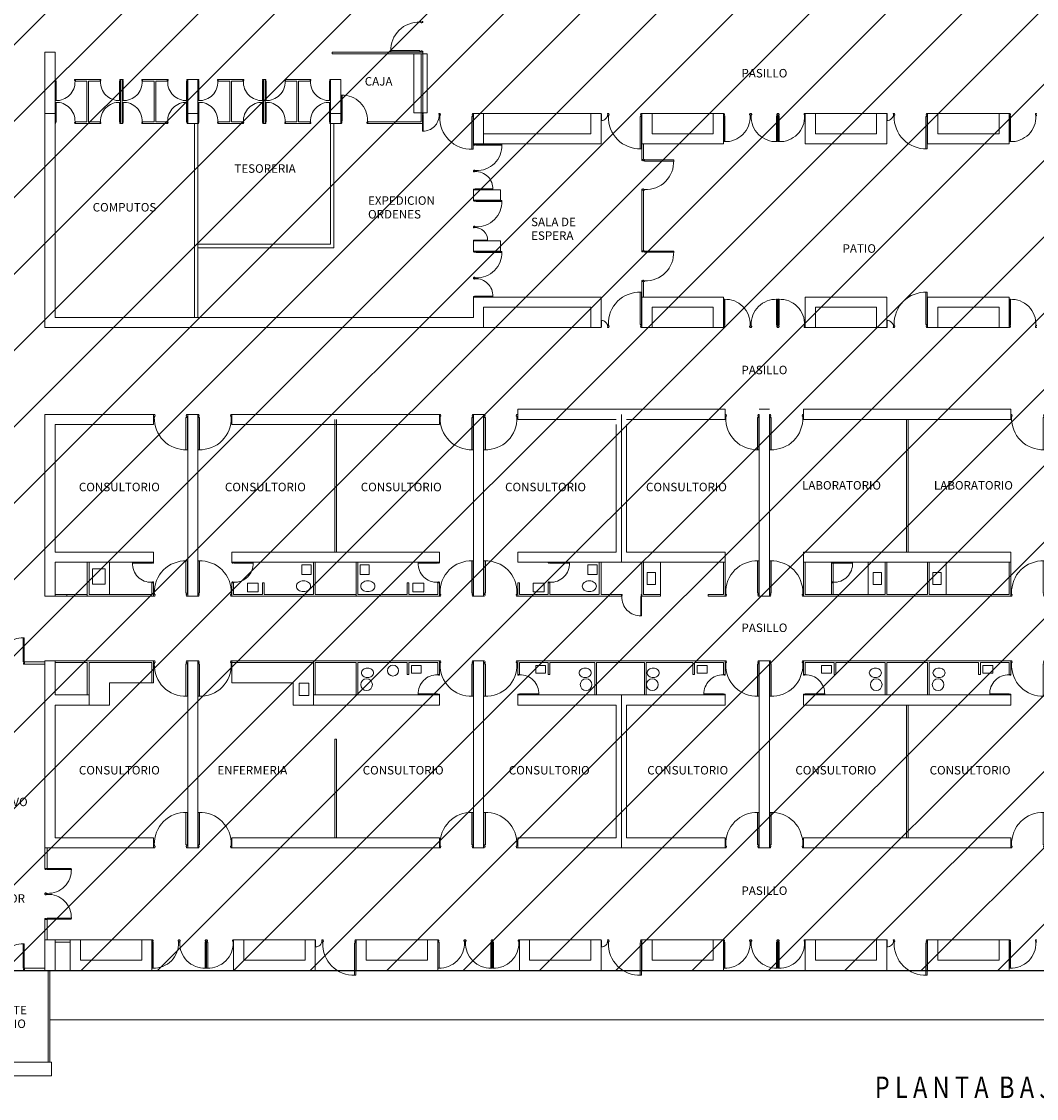
# Model space of a CAD drawing. Units: inches. Extents: x 1687 to 2118, y 830 to 997.
# Drawn here: x 1712 to 1742, y 830 to 862 of the extents above; entities that cross this region are included whole.
import ezdxf

# ---------------------------------------------------------------- set-up
doc = ezdxf.new("R2010")
doc.units = ezdxf.units.IN
doc.layers.add('Arq-Carpintería', color=251, linetype='Continuous', lineweight=15)
doc.layers.add('Arq-Hatch', color=254, linetype='Continuous', lineweight=13)
doc.styles.add('STYLE2', font='arial.ttf', dxfattribs={"width": 0.7, "height": 0.2})

# ---------------------------------------------------------------- blocks, each defined once
blk = doc.blocks.new('PUEPLA')
at = {"layer": 'Arq-Carpintería'}
for p, q in [((0.01, 0.09), (0.01, 1.04)), ((0.01, 1.04), (0.05, 1.04)), ((0.05, 0.09), (0.05, 1.04)), ((0.01, 0.09), (0.05, 0.09))]:
    blk.add_line(p, q, dxfattribs=at)
for points in [[(0, 0.06), (0, 0.09), (0.02, 0.09), (0.02, 0.05), (0.04, 0.05), (0.04, 0.03), (0.03, 0.01), (0.02, 0), (0, 0), (0, 0.03)], [(1, 0.06), (1, 0.09), (0.98, 0.09), (0.98, 0.05), (0.96, 0.05), (0.96, 0.03), (0.97, 0.01), (0.98, 0), (1, 0), (1, 0.03)]]:
    blk.add_lwpolyline(points, dxfattribs=at)
blk.add_arc((0.067, 0.127), 0.914, 357.6717, 92.3283, dxfattribs=at)

msp = doc.modelspace()

# ---------------------------------------------------------------- hatches: boundary and pattern name
at = {"layer": 'Arq-Hatch'}
h = msp.add_hatch(dxfattribs=at)
h.set_pattern_fill('ANSI31', color=256, scale=0.5, style=0)
h.set_pattern_definition([(45, (-72.5936, 1.9765), (-1.122532, 1.122532), [])])
h.paths.add_polyline_path([(1751.122, 877.713), (1750.522, 877.709), (1750.522, 878.309), (1709.422, 878.309), (1709.422, 877.609), (1708.822, 877.609), (1708.822, 877.309), (1709.722, 877.297), (1709.722, 874.709), (1708.822, 874.709), (1708.822, 870.659), (1704.172, 870.659), (1704.172, 864.809), (1706.572, 864.809), (1706.572, 867.459), (1708.822, 867.459), (1708.822, 834.505), (1709.422, 834.509), (1709.422, 833.909), (1750.522, 833.909), (1750.526, 834.509), (1751.122, 834.505)])

# ---------------------------------------------------------------- linework, layer by layer
msp.add_lwpolyline([(1709.422, 878.309), (1709.422, 877.609), (1708.822, 877.609), (1708.822, 877.309), (1709.722, 877.297), (1709.722, 874.709), (1708.822, 874.709), (1708.822, 870.659), (1704.172, 870.659), (1704.172, 864.809), (1706.572, 864.809), (1706.572, 867.459), (1708.822, 867.459), (1708.822, 834.505), (1709.422, 834.509), (1709.422, 833.909), (1750.522, 833.909), (1750.526, 834.509), (1751.122, 834.505), (1751.122, 877.713), (1750.522, 877.709), (1750.522, 878.309), (1709.422, 878.309)])
for p, q in [((1712.422, 860.909), (1712.722, 860.909)), ((1712.422, 860.909), (1712.422, 852.809)), ((1712.722, 860.909), (1712.722, 853.109)), ((1723.532, 860.909), (1720.872, 860.909)), ((1720.872, 860.859), (1720.872, 860.909)), ((1723.482, 860.859), (1720.872, 860.859)), ((1723.482, 860.859), (1723.482, 858.859)), ((1723.532, 860.909), (1723.532, 858.809)), ((1713.322, 860.109), (1714.047, 860.109)), ((1713.322, 860.109), (1713.322, 860.059)), ((1714.047, 860.109), (1714.047, 860.059)), ((1714.647, 860.109), (1714.647, 858.809)), ((1714.647, 860.109), (1714.697, 860.109)), ((1714.697, 860.109), (1714.697, 858.809)), ((1715.297, 860.109), (1715.297, 860.059)), ((1715.297, 860.109), (1716.022, 860.109)), ((1716.022, 860.059), (1716.022, 860.109)), ((1716.622, 858.809), (1716.622, 860.109)), ((1716.622, 860.109), (1716.922, 860.109)), ((1716.922, 860.109), (1716.922, 858.809)), ((1717.522, 860.059), (1717.522, 860.109)), ((1718.247, 860.109), (1717.522, 860.109)), ((1718.247, 860.109), (1718.247, 860.059)), ((1718.897, 860.109), (1718.847, 860.109)), ((1718.847, 860.109), (1718.847, 858.809)), ((1718.897, 860.109), (1718.897, 858.809)), ((1719.497, 860.109), (1719.497, 860.059)), ((1720.222, 860.109), (1719.497, 860.109)), ((1720.222, 860.109), (1720.222, 860.059)), ((1720.822, 858.809), (1720.822, 860.109)), ((1720.822, 860.109), (1721.122, 860.109)), ((1721.122, 860.109), (1721.122, 858.809)), ((1713.322, 860.059), (1713.659, 860.059)), ((1713.659, 860.059), (1713.659, 858.859)), ((1713.709, 860.059), (1713.709, 858.859)), ((1713.709, 860.059), (1714.047, 860.059)), ((1715.297, 860.059), (1715.634, 860.059)), ((1715.634, 860.059), (1715.634, 858.859)), ((1715.684, 860.059), (1715.684, 858.859)), ((1715.684, 860.059), (1716.022, 860.059)), ((1717.859, 860.059), (1717.522, 860.059)), ((1717.859, 860.059), (1717.859, 858.859)), ((1718.247, 860.059), (1717.909, 860.059)), ((1717.909, 860.059), (1717.909, 858.859)), ((1719.834, 860.059), (1719.497, 860.059)), ((1719.834, 860.059), (1719.834, 858.859)), ((1720.222, 860.059), (1719.884, 860.059)), ((1719.884, 860.059), (1719.884, 858.859)), ((1712.722, 859.109), (1712.422, 859.109)), ((1713.322, 858.859), (1713.659, 858.859)), ((1713.322, 858.859), (1713.322, 858.809)), ((1713.322, 858.809), (1714.047, 858.809)), ((1713.709, 858.859), (1714.047, 858.859)), ((1714.047, 858.859), (1714.047, 858.809)), ((1714.647, 858.809), (1714.697, 858.809)), ((1715.297, 858.859), (1715.634, 858.859)), ((1715.297, 858.859), (1715.297, 858.809)), ((1715.297, 858.809), (1716.022, 858.809)), ((1715.684, 858.859), (1716.022, 858.859)), ((1716.022, 858.809), (1716.022, 858.859)), ((1716.922, 859.109), (1716.622, 859.109)), ((1716.922, 859.109), (1716.622, 859.109)), ((1716.922, 858.809), (1716.622, 858.809)), ((1716.822, 858.809), (1716.822, 853.109)), ((1716.922, 858.809), (1716.922, 853.109)), ((1717.859, 858.859), (1717.522, 858.859)), ((1717.522, 858.809), (1717.522, 858.859)), ((1718.247, 858.809), (1717.522, 858.809)), ((1718.247, 858.859), (1717.909, 858.859)), ((1718.247, 858.859), (1718.247, 858.809)), ((1718.897, 858.809), (1718.847, 858.809)), ((1719.834, 858.859), (1719.497, 858.859)), ((1719.497, 858.859), (1719.497, 858.809)), ((1720.222, 858.809), (1719.497, 858.809)), ((1720.222, 858.859), (1719.884, 858.859)), ((1720.222, 858.859), (1720.222, 858.809)), ((1721.122, 859.109), (1720.822, 859.109)), ((1721.122, 859.109), (1720.822, 859.109)), ((1721.122, 858.809), (1720.822, 858.809)), ((1720.822, 858.809), (1720.822, 855.259)), ((1720.922, 858.809), (1720.922, 855.159)), ((1723.482, 858.859), (1721.922, 858.859)), ((1721.922, 858.859), (1721.922, 858.809)), ((1723.532, 858.809), (1721.922, 858.809)), ((1725.322, 859.109), (1725.022, 859.109)), ((1725.022, 859.109), (1725.022, 858.209)), ((1728.472, 859.109), (1725.322, 859.109)), ((1725.322, 858.209), (1725.322, 859.109)), ((1728.472, 859.109), (1728.472, 858.509)), ((1728.772, 859.109), (1728.472, 859.109)), ((1728.772, 858.209), (1728.772, 859.109)), ((1730.272, 859.109), (1729.972, 859.109)), ((1729.972, 859.109), (1729.972, 858.209)), ((1732.072, 859.109), (1730.272, 859.109)), ((1730.272, 858.509), (1730.272, 859.109)), ((1732.072, 859.109), (1732.072, 858.509)), ((1732.372, 859.109), (1732.072, 859.109)), ((1732.372, 858.209), (1732.372, 859.109)), ((1734.772, 859.109), (1734.772, 858.209)), ((1735.072, 859.109), (1734.772, 859.109)), ((1736.872, 859.109), (1735.072, 859.109)), ((1735.072, 858.509), (1735.072, 859.109)), ((1736.872, 859.109), (1736.872, 858.509)), ((1737.172, 859.109), (1736.872, 859.109)), ((1737.172, 858.209), (1737.172, 859.109)), ((1738.372, 859.109), (1738.372, 858.209)), ((1738.672, 859.109), (1738.372, 859.109)), ((1740.472, 859.109), (1738.672, 859.109)), ((1738.672, 858.509), (1738.672, 859.109)), ((1740.472, 859.109), (1740.472, 858.509)), ((1740.772, 859.109), (1740.472, 859.109)), ((1740.772, 858.209), (1740.772, 859.109)), ((1728.472, 858.509), (1725.322, 858.509)), ((1732.072, 858.509), (1730.272, 858.509)), ((1736.872, 858.509), (1735.072, 858.509)), ((1740.472, 858.509), (1738.672, 858.509)), ((1725.022, 858.209), (1728.772, 858.209)), ((1729.972, 858.209), (1732.372, 858.209)), ((1729.972, 858.209), (1729.972, 857.749)), ((1730.022, 858.209), (1730.022, 857.749)), ((1734.772, 858.209), (1737.172, 858.209)), ((1738.372, 858.209), (1740.772, 858.209)), ((1725.022, 856.859), (1725.822, 856.859)), ((1725.022, 856.859), (1725.022, 856.559)), ((1725.822, 856.859), (1725.822, 856.559)), ((1729.972, 856.849), (1729.972, 855.069)), ((1730.022, 856.849), (1730.022, 855.069)), ((1725.022, 856.559), (1725.822, 856.559)), ((1725.022, 855.359), (1725.022, 855.059)), ((1725.022, 855.359), (1725.822, 855.359)), ((1725.822, 855.359), (1725.822, 855.059)), ((1720.822, 855.259), (1716.922, 855.259)), ((1720.922, 855.159), (1716.922, 855.159)), ((1725.022, 855.059), (1725.822, 855.059)), ((1729.972, 854.169), (1729.972, 853.709)), ((1730.022, 854.169), (1730.022, 853.709)), ((1725.022, 853.709), (1728.772, 853.709)), ((1725.022, 853.109), (1725.022, 853.709)), ((1728.772, 853.709), (1728.772, 852.809)), ((1729.972, 853.709), (1732.372, 853.709)), ((1729.972, 852.809), (1729.972, 853.709)), ((1732.372, 853.709), (1732.372, 852.809)), ((1734.772, 853.709), (1737.172, 853.709)), ((1734.772, 852.809), (1734.772, 853.709)), ((1737.172, 853.709), (1737.172, 852.809)), ((1738.372, 852.809), (1738.372, 853.709)), ((1738.372, 853.709), (1740.772, 853.709)), ((1740.772, 853.709), (1740.772, 852.809)), ((1725.022, 853.109), (1712.722, 853.109)), ((1716.922, 853.109), (1716.822, 853.109)), ((1728.472, 853.409), (1725.322, 853.409)), ((1725.322, 853.409), (1725.322, 852.809)), ((1728.472, 852.809), (1728.472, 853.409)), ((1732.072, 853.409), (1730.272, 853.409)), ((1730.272, 853.409), (1730.272, 852.809)), ((1732.072, 852.809), (1732.072, 853.409)), ((1736.872, 853.409), (1735.072, 853.409)), ((1735.072, 853.409), (1735.072, 852.809)), ((1736.872, 852.809), (1736.872, 853.409)), ((1738.672, 853.409), (1738.672, 852.809)), ((1740.472, 853.409), (1738.672, 853.409)), ((1740.472, 852.809), (1740.472, 853.409)), ((1725.322, 852.809), (1712.422, 852.809)), ((1728.472, 852.809), (1725.322, 852.809)), ((1728.772, 852.809), (1728.472, 852.809)), ((1730.272, 852.809), (1729.972, 852.809)), ((1732.072, 852.809), (1730.272, 852.809)), ((1732.372, 852.809), (1732.072, 852.809)), ((1735.072, 852.809), (1734.772, 852.809)), ((1736.872, 852.809), (1735.072, 852.809)), ((1737.172, 852.809), (1736.872, 852.809)), ((1738.672, 852.809), (1738.372, 852.809)), ((1740.472, 852.809), (1738.672, 852.809)), ((1740.772, 852.809), (1740.472, 852.809)), ((1712.422, 850.259), (1712.422, 844.909)), ((1715.622, 850.259), (1712.422, 850.259)), ((1715.622, 850.259), (1715.622, 849.959)), ((1716.622, 850.259), (1716.622, 844.909)), ((1716.922, 850.259), (1716.622, 850.259)), ((1716.922, 850.259), (1716.922, 844.909)), ((1724.022, 850.259), (1717.922, 850.259)), ((1717.922, 850.259), (1717.922, 849.959)), ((1724.022, 850.259), (1724.022, 849.959)), ((1725.022, 850.259), (1725.022, 844.909)), ((1725.022, 850.259), (1725.322, 850.259)), ((1725.322, 850.259), (1725.322, 844.909)), ((1732.422, 850.409), (1726.322, 850.409)), ((1726.322, 850.409), (1726.322, 850.109)), ((1729.372, 850.259), (1729.372, 845.909)), ((1732.422, 850.409), (1732.422, 850.109)), ((1733.722, 850.409), (1733.422, 850.409)), ((1733.422, 850.259), (1733.422, 844.909)), ((1733.722, 850.259), (1733.722, 844.909)), ((1734.722, 850.409), (1734.722, 850.109)), ((1740.822, 850.409), (1734.722, 850.409)), ((1740.822, 850.409), (1740.822, 850.109)), ((1712.722, 849.959), (1715.622, 849.959)), ((1712.722, 849.959), (1712.722, 846.209)), ((1717.922, 849.959), (1724.022, 849.959)), ((1720.947, 850.109), (1720.947, 846.209)), ((1720.997, 850.109), (1720.997, 846.209)), ((1726.322, 850.109), (1729.222, 850.109)), ((1729.222, 849.959), (1729.222, 846.209)), ((1729.522, 850.109), (1732.422, 850.109)), ((1729.522, 849.959), (1729.522, 846.209)), ((1734.722, 850.109), (1740.822, 850.109)), ((1737.747, 850.109), (1737.747, 846.209)), ((1737.797, 850.109), (1737.797, 846.209)), ((1715.622, 846.209), (1712.722, 846.209)), ((1715.622, 846.209), (1715.622, 845.909)), ((1724.022, 846.209), (1717.922, 846.209)), ((1717.922, 846.209), (1717.922, 845.909)), ((1724.022, 846.209), (1724.022, 845.909)), ((1729.222, 846.209), (1726.322, 846.209)), ((1726.322, 846.209), (1726.322, 845.909)), ((1732.422, 846.209), (1729.522, 846.209)), ((1732.422, 845.909), (1732.422, 846.209)), ((1740.822, 846.209), (1734.722, 846.209)), ((1734.722, 845.909), (1734.722, 846.209)), ((1740.822, 846.209), (1740.822, 845.909)), ((1715.622, 845.909), (1712.722, 845.909)), ((1712.722, 845.909), (1712.722, 844.909)), ((1713.672, 845.909), (1713.672, 844.909)), ((1713.722, 845.909), (1713.722, 844.959)), ((1714.322, 845.909), (1714.322, 844.959)), ((1724.022, 845.909), (1717.922, 845.909)), ((1720.322, 845.909), (1720.322, 844.959)), ((1720.372, 845.909), (1720.372, 844.959)), ((1721.572, 845.909), (1721.572, 844.909)), ((1721.622, 845.909), (1721.622, 844.959)), ((1732.422, 845.909), (1726.322, 845.909)), ((1728.722, 845.909), (1728.722, 844.959)), ((1728.772, 845.909), (1728.772, 844.959)), ((1729.972, 845.909), (1729.972, 844.909)), ((1730.022, 845.909), (1730.022, 844.959)), ((1730.522, 844.959), (1730.522, 845.909)), ((1732.372, 845.909), (1732.372, 844.959)), ((1732.422, 845.909), (1732.422, 844.909)), ((1740.822, 845.909), (1734.722, 845.909)), ((1734.722, 845.909), (1734.722, 844.909)), ((1734.772, 845.909), (1734.772, 844.959)), ((1735.544, 845.909), (1735.544, 844.959)), ((1735.594, 845.909), (1735.594, 844.959)), ((1736.622, 844.959), (1736.622, 845.909)), ((1737.122, 845.909), (1737.122, 844.959)), ((1737.172, 845.909), (1737.172, 844.959)), ((1738.372, 845.909), (1738.372, 844.959)), ((1738.422, 845.909), (1738.422, 844.959)), ((1738.922, 844.959), (1738.922, 845.909)), ((1740.772, 845.909), (1740.772, 844.959)), ((1740.822, 845.909), (1740.822, 844.909)), ((1715.572, 844.959), (1715.572, 845.309)), ((1715.622, 845.309), (1715.572, 845.309)), ((1715.622, 844.909), (1715.622, 845.309)), ((1717.922, 845.309), (1717.922, 844.909)), ((1717.972, 845.309), (1717.922, 845.309)), ((1717.972, 845.309), (1717.972, 844.959)), ((1718.872, 845.309), (1718.822, 845.309)), ((1718.822, 845.309), (1718.822, 844.959)), ((1718.872, 845.309), (1718.872, 844.959)), ((1723.072, 845.309), (1723.122, 845.309)), ((1723.072, 845.309), (1723.072, 844.959)), ((1723.122, 845.309), (1723.122, 844.959)), ((1723.972, 845.309), (1723.972, 844.959)), ((1723.972, 845.309), (1724.022, 845.309)), ((1724.022, 845.309), (1724.022, 844.909)), ((1726.322, 845.309), (1726.322, 844.909)), ((1726.372, 845.309), (1726.322, 845.309)), ((1726.372, 845.309), (1726.372, 844.959)), ((1727.222, 845.309), (1727.222, 844.959)), ((1727.272, 845.309), (1727.222, 845.309)), ((1727.272, 845.309), (1727.272, 844.959)), ((1712.722, 844.909), (1712.422, 844.909)), ((1713.672, 844.959), (1712.722, 844.959)), ((1713.672, 844.909), (1712.722, 844.909)), ((1713.072, 844.905), (1713.072, 844.959)), ((1715.622, 844.909), (1713.672, 844.909)), ((1715.572, 844.959), (1713.722, 844.959)), ((1716.922, 844.909), (1716.622, 844.909)), ((1721.572, 844.909), (1717.922, 844.909)), ((1717.972, 844.959), (1718.822, 844.959)), ((1718.872, 844.959), (1720.322, 844.959)), ((1721.572, 844.959), (1720.372, 844.959)), ((1724.022, 844.909), (1721.572, 844.909)), ((1723.072, 844.959), (1721.622, 844.959)), ((1723.972, 844.959), (1723.122, 844.959)), ((1725.022, 844.909), (1725.322, 844.909)), ((1729.372, 844.909), (1726.322, 844.909)), ((1726.372, 844.959), (1727.222, 844.959)), ((1727.272, 844.959), (1728.722, 844.959)), ((1729.372, 844.959), (1728.772, 844.959)), ((1729.372, 844.959), (1729.372, 844.909)), ((1730.522, 844.909), (1729.972, 844.909)), ((1730.522, 844.959), (1730.022, 844.959)), ((1730.522, 844.959), (1730.522, 844.909)), ((1732.372, 844.959), (1731.922, 844.959)), ((1731.922, 844.959), (1731.922, 844.909)), ((1732.422, 844.909), (1731.922, 844.909)), ((1733.722, 844.909), (1733.422, 844.909)), ((1734.722, 844.909), (1736.622, 844.909)), ((1734.772, 844.959), (1736.622, 844.959)), ((1736.622, 844.959), (1737.122, 844.959)), ((1738.922, 844.909), (1736.622, 844.909)), ((1738.372, 844.959), (1737.172, 844.959)), ((1738.922, 844.959), (1738.422, 844.959)), ((1740.772, 844.959), (1738.922, 844.959)), ((1740.822, 844.909), (1738.922, 844.909)), ((1711.822, 842.909), (1711.822, 842.977)), ((1711.822, 842.977), (1712.422, 842.977)), ((1712.422, 837.509), (1712.422, 843.009)), ((1712.422, 843.009), (1712.722, 843.009)), ((1712.722, 842.009), (1712.722, 843.009)), ((1715.622, 843.009), (1712.722, 843.009)), ((1715.622, 843.009), (1715.622, 842.359)), ((1716.622, 843.009), (1716.622, 837.509)), ((1716.622, 843.009), (1716.922, 843.009)), ((1716.922, 843.009), (1716.922, 837.509)), ((1717.922, 842.359), (1717.922, 843.009)), ((1721.284, 843.009), (1717.922, 843.009)), ((1724.022, 843.009), (1721.284, 843.009)), ((1724.022, 842.609), (1724.022, 843.009)), ((1725.022, 843.009), (1725.022, 837.509)), ((1725.022, 843.009), (1725.322, 843.009)), ((1725.322, 843.009), (1725.322, 837.509)), ((1726.322, 842.609), (1726.322, 843.009)), ((1729.06, 843.009), (1726.322, 843.009)), ((1732.422, 843.009), (1729.06, 843.009)), ((1732.422, 842.609), (1732.422, 843.009)), ((1733.722, 843.009), (1733.422, 843.009)), ((1733.422, 843.009), (1733.422, 837.509)), ((1733.722, 843.009), (1733.722, 837.509)), ((1734.722, 842.609), (1734.722, 843.009)), ((1738.062, 843.009), (1734.722, 843.009)), ((1740.822, 843.009), (1738.062, 843.009)), ((1740.822, 842.609), (1740.822, 843.009)), ((1712.422, 842.909), (1711.822, 842.909)), ((1713.672, 842.959), (1712.722, 842.959)), ((1713.672, 842.009), (1713.672, 842.959)), ((1715.572, 842.959), (1713.722, 842.959)), ((1713.722, 842.009), (1713.722, 842.959)), ((1715.572, 842.959), (1715.572, 842.359)), ((1720.322, 842.959), (1717.922, 842.959)), ((1720.322, 842.009), (1720.322, 842.959)), ((1720.372, 842.009), (1720.372, 842.959)), ((1721.284, 842.959), (1720.372, 842.959)), ((1721.572, 842.959), (1721.284, 842.959)), ((1721.572, 842.009), (1721.572, 842.959)), ((1723.072, 842.959), (1721.622, 842.959)), ((1721.622, 842.009), (1721.622, 842.959)), ((1723.072, 842.609), (1723.072, 842.959)), ((1723.122, 842.609), (1723.122, 842.959)), ((1723.972, 842.959), (1723.122, 842.959)), ((1723.972, 842.609), (1723.972, 842.959)), ((1727.222, 842.959), (1726.372, 842.959)), ((1726.372, 842.609), (1726.372, 842.959)), ((1727.222, 842.609), (1727.222, 842.959)), ((1728.592, 842.959), (1727.272, 842.959)), ((1727.272, 842.609), (1727.272, 842.959)), ((1728.592, 842.009), (1728.592, 842.959)), ((1728.642, 842.009), (1728.642, 842.959)), ((1729.06, 842.959), (1728.642, 842.959)), ((1730.052, 842.959), (1729.06, 842.959)), ((1730.052, 842.009), (1730.052, 842.959)), ((1731.472, 842.959), (1730.102, 842.959)), ((1730.102, 842.009), (1730.102, 842.959)), ((1731.472, 842.609), (1731.472, 842.959)), ((1732.372, 842.959), (1731.522, 842.959)), ((1731.522, 842.609), (1731.522, 842.959)), ((1732.372, 842.609), (1732.372, 842.959)), ((1734.772, 842.609), (1734.772, 842.959)), ((1735.622, 842.959), (1734.772, 842.959)), ((1735.622, 842.609), (1735.622, 842.959)), ((1735.672, 842.609), (1735.672, 842.959)), ((1737.122, 842.959), (1735.672, 842.959)), ((1737.122, 842.009), (1737.122, 842.959)), ((1737.172, 842.009), (1737.172, 842.959)), ((1738.062, 842.959), (1737.172, 842.959)), ((1738.372, 842.959), (1738.062, 842.959)), ((1738.372, 842.009), (1738.372, 842.959)), ((1738.422, 842.009), (1738.422, 842.959)), ((1739.872, 842.959), (1738.422, 842.959)), ((1739.872, 842.609), (1739.872, 842.959)), ((1739.922, 842.609), (1739.922, 842.959)), ((1740.772, 842.959), (1739.922, 842.959)), ((1740.772, 842.609), (1740.772, 842.959)), ((1715.622, 842.359), (1714.322, 842.359)), ((1714.322, 841.709), (1714.322, 842.359)), ((1719.722, 842.359), (1717.922, 842.359)), ((1719.722, 841.709), (1719.722, 842.359)), ((1723.122, 842.609), (1723.072, 842.609)), ((1724.022, 842.609), (1723.972, 842.609)), ((1726.322, 842.609), (1726.372, 842.609)), ((1727.222, 842.609), (1727.272, 842.609)), ((1731.522, 842.609), (1731.472, 842.609)), ((1732.422, 842.609), (1732.372, 842.609)), ((1734.722, 842.609), (1734.772, 842.609)), ((1735.622, 842.609), (1735.672, 842.609)), ((1739.922, 842.609), (1739.872, 842.609)), ((1740.822, 842.609), (1740.772, 842.609)), ((1713.722, 842.009), (1712.722, 842.009)), ((1712.722, 837.809), (1712.722, 841.709)), ((1713.722, 841.709), (1712.722, 841.709)), ((1713.722, 841.709), (1713.722, 842.009)), ((1713.722, 841.709), (1714.322, 841.709)), ((1720.322, 841.709), (1719.722, 841.709)), ((1724.022, 842.009), (1720.322, 842.009)), ((1720.322, 842.009), (1720.322, 841.709)), ((1724.022, 841.709), (1720.322, 841.709)), ((1724.022, 842.009), (1720.822, 842.009)), ((1724.022, 842.009), (1724.022, 841.709)), ((1726.322, 842.009), (1729.522, 842.009)), ((1726.322, 842.009), (1726.322, 841.709)), ((1726.322, 841.709), (1729.222, 841.709)), ((1732.422, 842.009), (1729.222, 842.009)), ((1729.222, 841.709), (1729.222, 837.809)), ((1729.372, 842.009), (1729.372, 837.509)), ((1732.422, 841.709), (1729.522, 841.709)), ((1729.522, 841.709), (1729.522, 837.809)), ((1732.422, 842.009), (1732.422, 841.709)), ((1740.822, 842.009), (1734.722, 842.009)), ((1734.722, 842.009), (1734.722, 841.709)), ((1740.822, 841.709), (1734.722, 841.709)), ((1737.747, 841.709), (1737.747, 837.809)), ((1737.797, 841.709), (1737.797, 837.809)), ((1740.822, 842.009), (1740.822, 841.709)), ((1720.947, 840.709), (1720.947, 837.809)), ((1720.997, 840.709), (1720.947, 840.709)), ((1720.997, 840.709), (1720.997, 837.809)), ((1715.622, 837.809), (1712.722, 837.809)), ((1715.622, 837.809), (1715.622, 837.509)), ((1724.022, 837.809), (1717.922, 837.809)), ((1717.922, 837.809), (1717.922, 837.509)), ((1724.022, 837.809), (1724.022, 837.509)), ((1726.322, 837.809), (1729.222, 837.809)), ((1726.322, 837.809), (1726.322, 837.509)), ((1732.422, 837.809), (1729.522, 837.809)), ((1732.422, 837.809), (1732.422, 837.509)), ((1740.822, 837.809), (1734.722, 837.809)), ((1734.722, 837.809), (1734.722, 837.509)), ((1740.822, 837.809), (1740.822, 837.509)), ((1715.622, 837.509), (1712.422, 837.509)), ((1712.422, 837.509), (1712.422, 836.909)), ((1712.489, 836.909), (1712.489, 837.509)), ((1716.922, 837.509), (1716.622, 837.509)), ((1724.022, 837.509), (1717.922, 837.509)), ((1725.022, 837.509), (1725.322, 837.509)), ((1726.322, 837.509), (1729.522, 837.509)), ((1732.422, 837.509), (1729.222, 837.509)), ((1733.722, 837.509), (1733.422, 837.509)), ((1740.822, 837.509), (1734.722, 837.509)), ((1712.422, 836.909), (1712.489, 836.909)), ((1712.422, 835.409), (1712.422, 834.809)), ((1712.422, 835.409), (1712.489, 835.409)), ((1712.489, 835.409), (1712.489, 834.809)), ((1712.422, 834.809), (1712.422, 833.909)), ((1712.722, 834.809), (1712.422, 834.809)), ((1713.172, 834.809), (1712.722, 834.809)), ((1712.722, 833.909), (1712.722, 834.809)), ((1712.722, 834.742), (1713.172, 834.742)), ((1713.172, 834.809), (1713.172, 833.909)), ((1713.472, 834.809), (1713.172, 834.809)), ((1715.272, 834.809), (1713.472, 834.809)), ((1713.472, 834.209), (1713.472, 834.809)), ((1715.272, 834.809), (1715.272, 834.209)), ((1715.572, 834.809), (1715.272, 834.809)), ((1715.572, 833.909), (1715.572, 834.809)), ((1717.972, 834.809), (1717.972, 833.909)), ((1718.272, 834.809), (1717.972, 834.809)), ((1720.072, 834.809), (1718.272, 834.809)), ((1718.272, 834.209), (1718.272, 834.809)), ((1720.072, 834.809), (1720.072, 834.209)), ((1720.372, 834.809), (1720.072, 834.809)), ((1720.372, 833.909), (1720.372, 834.809)), ((1721.572, 834.809), (1721.572, 833.909)), ((1721.872, 834.809), (1721.572, 834.809)), ((1723.672, 834.809), (1721.872, 834.809)), ((1721.872, 834.209), (1721.872, 834.809)), ((1723.672, 834.809), (1723.672, 834.209)), ((1723.972, 834.809), (1723.672, 834.809)), ((1723.972, 833.909), (1723.972, 834.809)), ((1726.372, 834.809), (1726.372, 833.909)), ((1726.672, 834.809), (1726.372, 834.809)), ((1728.472, 834.809), (1726.672, 834.809)), ((1726.672, 834.209), (1726.672, 834.809)), ((1728.472, 834.809), (1728.472, 834.209)), ((1728.772, 834.809), (1728.472, 834.809)), ((1728.772, 833.909), (1728.772, 834.809)), ((1729.972, 834.809), (1729.972, 833.909)), ((1730.272, 834.809), (1729.972, 834.809)), ((1732.072, 834.809), (1730.272, 834.809)), ((1730.272, 834.209), (1730.272, 834.809)), ((1732.072, 834.809), (1732.072, 834.209)), ((1732.372, 834.809), (1732.072, 834.809)), ((1732.372, 833.909), (1732.372, 834.809)), ((1734.772, 834.809), (1734.772, 833.909)), ((1735.072, 834.809), (1734.772, 834.809)), ((1736.872, 834.809), (1735.072, 834.809)), ((1735.072, 834.209), (1735.072, 834.809)), ((1736.872, 834.809), (1736.872, 834.209)), ((1737.172, 834.809), (1736.872, 834.809)), ((1737.172, 833.909), (1737.172, 834.809)), ((1738.372, 834.809), (1738.372, 833.909)), ((1738.672, 834.809), (1738.372, 834.809)), ((1740.472, 834.809), (1738.672, 834.809)), ((1738.672, 834.209), (1738.672, 834.809)), ((1740.472, 834.809), (1740.472, 834.209)), ((1740.772, 834.809), (1740.472, 834.809)), ((1740.772, 833.909), (1740.772, 834.809)), ((1715.272, 834.209), (1713.472, 834.209)), ((1720.072, 834.209), (1718.272, 834.209)), ((1723.672, 834.209), (1721.872, 834.209)), ((1728.472, 834.209), (1726.672, 834.209)), ((1732.072, 834.209), (1730.272, 834.209)), ((1736.872, 834.209), (1735.072, 834.209)), ((1740.472, 834.209), (1738.672, 834.209)), ((1711.822, 833.977), (1712.422, 833.977)), ((1711.822, 833.909), (1711.822, 833.977)), ((1712.422, 833.909), (1711.822, 833.909)), ((1712.422, 833.909), (1712.722, 833.909)), ((1712.522, 833.909), (1712.522, 831.209)), ((1712.572, 833.909), (1712.572, 831.209)), ((1713.172, 833.909), (1715.572, 833.909)), ((1717.972, 833.909), (1720.372, 833.909)), ((1721.572, 833.909), (1723.972, 833.909)), ((1726.372, 833.909), (1728.772, 833.909)), ((1729.972, 833.909), (1732.372, 833.909)), ((1734.772, 833.909), (1737.172, 833.909)), ((1738.372, 833.909), (1740.772, 833.909)), ((1712.572, 832.453), (1752.266, 832.453)), ((1711.522, 831.209), (1712.622, 831.209)), ((1712.622, 831.209), (1712.622, 830.809)), ((1711.522, 830.809), (1712.622, 830.809))]:
    msp.add_line(p, q, dxfattribs=at)
for points in [[(1723.268, 860.856), (1723.663, 860.856), (1723.663, 859.127), (1723.268, 859.127)], [(1719.982, 845.835), (1719.982, 845.549), (1720.254, 845.549), (1720.254, 845.835)], [(1721.961, 845.835), (1721.961, 845.549), (1721.689, 845.549), (1721.689, 845.835)], [(1728.382, 845.835), (1728.382, 845.549), (1728.654, 845.549), (1728.654, 845.835)], [(1713.824, 845.72), (1713.824, 845.268), (1714.193, 845.268), (1714.193, 845.72)], [(1730.13, 845.607), (1730.13, 845.251), (1730.373, 845.251), (1730.373, 845.607)], [(1737.013, 845.607), (1737.013, 845.251), (1736.77, 845.251), (1736.77, 845.607)], [(1738.53, 845.607), (1738.53, 845.251), (1738.773, 845.251), (1738.773, 845.607)], [(1718.376, 845.291), (1718.376, 845.042), (1718.698, 845.042), (1718.698, 845.291)], [(1723.567, 845.291), (1723.567, 845.042), (1723.245, 845.042), (1723.245, 845.291)], [(1726.776, 845.291), (1726.776, 845.042), (1727.098, 845.042), (1727.098, 845.291)], [(1723.2, 842.873), (1723.2, 842.648), (1723.49, 842.648), (1723.49, 842.873)], [(1727.143, 842.873), (1727.143, 842.648), (1726.853, 842.648), (1726.853, 842.873)], [(1731.6, 842.873), (1731.6, 842.648), (1731.89, 842.648), (1731.89, 842.873)], [(1735.543, 842.873), (1735.543, 842.648), (1735.253, 842.648), (1735.253, 842.873)], [(1740, 842.873), (1740, 842.648), (1740.29, 842.648), (1740.29, 842.873)], [(1719.902, 842.357), (1719.902, 841.991), (1720.183, 841.991), (1720.183, 842.357)]]:
    msp.add_lwpolyline(points, close=True, dxfattribs=at)
for points in [[(1719.819, 845.205, 0.125282), (1719.834, 845.146, 0.105854), (1719.88, 845.092, 0.086493), (1719.945, 845.059, 0.076476), (1720.027, 845.046, 0.076476), (1720.109, 845.059, 0.086493), (1720.175, 845.092, 0.105854), (1720.221, 845.146, 0.125282), (1720.236, 845.205, 0.125282), (1720.221, 845.263, 0.105854), (1720.175, 845.317, 0.086493), (1720.109, 845.351, 0.076476), (1720.027, 845.363, 0.076476), (1719.945, 845.351, 0.086493), (1719.88, 845.317, 0.105854), (1719.834, 845.263, 0.125282)], [(1722.124, 845.205, -0.125282), (1722.11, 845.146, -0.105854), (1722.063, 845.092, -0.086493), (1721.998, 845.059, -0.076476), (1721.916, 845.046, -0.076476), (1721.834, 845.059, -0.086493), (1721.768, 845.092, -0.105854), (1721.722, 845.146, -0.125282), (1721.707, 845.205, -0.125282), (1721.722, 845.263, -0.105854), (1721.768, 845.317, -0.086493), (1721.834, 845.351, -0.076476), (1721.916, 845.363, -0.076476), (1721.998, 845.351, -0.086493), (1722.063, 845.317, -0.105854), (1722.11, 845.263, -0.125282)], [(1728.219, 845.205, 0.125282), (1728.234, 845.146, 0.105854), (1728.28, 845.092, 0.086493), (1728.345, 845.059, 0.076476), (1728.427, 845.046, 0.076476), (1728.509, 845.059, 0.086493), (1728.575, 845.092, 0.105854), (1728.621, 845.146, 0.125282), (1728.636, 845.205, 0.125282), (1728.621, 845.263, 0.105854), (1728.575, 845.317, 0.086493), (1728.509, 845.351, 0.076476), (1728.427, 845.363, 0.076476), (1728.345, 845.351, 0.086493), (1728.28, 845.317, 0.105854), (1728.234, 845.263, 0.125282)], [(1721.73, 842.659, 0.121639), (1721.743, 842.607, 0.10526), (1721.782, 842.56, 0.088173), (1721.837, 842.531, 0.078999), (1721.907, 842.52, 0.078999), (1721.977, 842.531, 0.088173), (1722.032, 842.56, 0.10526), (1722.071, 842.607, 0.121639), (1722.084, 842.659, 0.121639), (1722.071, 842.711, 0.10526), (1722.032, 842.758, 0.088173), (1721.977, 842.788, 0.078999), (1721.907, 842.799, 0.078999), (1721.837, 842.788, 0.088173), (1721.782, 842.758, 0.10526), (1721.743, 842.711, 0.121639)], [(1728.483, 842.659, -0.121639), (1728.471, 842.607, -0.10526), (1728.431, 842.56, -0.088173), (1728.376, 842.531, -0.078999), (1728.306, 842.52, -0.078999), (1728.237, 842.531, -0.088173), (1728.181, 842.56, -0.10526), (1728.142, 842.607, -0.121639), (1728.129, 842.659, -0.121639), (1728.142, 842.711, -0.10526), (1728.181, 842.758, -0.088173), (1728.237, 842.788, -0.078999), (1728.306, 842.799, -0.078999), (1728.376, 842.788, -0.088173), (1728.431, 842.758, -0.10526), (1728.471, 842.711, -0.121639)], [(1730.13, 842.659, 0.121639), (1730.143, 842.607, 0.10526), (1730.182, 842.56, 0.088173), (1730.237, 842.531, 0.078999), (1730.307, 842.52, 0.078999), (1730.377, 842.531, 0.088173), (1730.432, 842.56, 0.10526), (1730.471, 842.607, 0.121639), (1730.484, 842.659, 0.121639), (1730.471, 842.711, 0.10526), (1730.432, 842.758, 0.088173), (1730.377, 842.788, 0.078999), (1730.307, 842.799, 0.078999), (1730.237, 842.788, 0.088173), (1730.182, 842.758, 0.10526), (1730.143, 842.711, 0.121639)], [(1737.013, 842.659, -0.121639), (1737.001, 842.607, -0.10526), (1736.961, 842.56, -0.088173), (1736.906, 842.531, -0.078999), (1736.836, 842.52, -0.078999), (1736.767, 842.531, -0.088173), (1736.711, 842.56, -0.10526), (1736.672, 842.607, -0.121639), (1736.659, 842.659, -0.121639), (1736.672, 842.711, -0.10526), (1736.711, 842.758, -0.088173), (1736.767, 842.788, -0.078999), (1736.836, 842.799, -0.078999), (1736.906, 842.788, -0.088173), (1736.961, 842.758, -0.10526), (1737.001, 842.711, -0.121639)], [(1738.53, 842.659, 0.121639), (1738.543, 842.607, 0.10526), (1738.582, 842.56, 0.088173), (1738.637, 842.531, 0.078999), (1738.707, 842.52, 0.078999), (1738.777, 842.531, 0.088173), (1738.832, 842.56, 0.10526), (1738.871, 842.607, 0.121639), (1738.884, 842.659, 0.121639), (1738.871, 842.711, 0.10526), (1738.832, 842.758, 0.088173), (1738.777, 842.788, 0.078999), (1738.707, 842.799, 0.078999), (1738.637, 842.788, 0.088173), (1738.582, 842.758, 0.10526), (1738.543, 842.711, 0.121639)]]:
    msp.add_lwpolyline(points, format="xyb", close=True, dxfattribs=at)
for centre, radius in [((1722.657, 842.724), 0.16), ((1721.88, 842.311), 0.172), ((1728.333, 842.311), 0.172), ((1730.28, 842.311), 0.172), ((1736.863, 842.311), 0.172), ((1738.68, 842.311), 0.172)]:
    msp.add_circle(centre, radius, dxfattribs=at)

# ---------------------------------------------------------------- block references
for p, xscale, yscale, zscale, rotation in [((1723.532, 860.909), 0.8999999999999773, 0.8999999999999773, 0.9, 90), ((1712.722, 860.109), -0.599999999999909, 0.6000000000000227, 0.6, 180), ((1714.647, 860.109), 0.599999999999909, 0.6000000000000227, 0.6, 180), ((1714.697, 860.109), -0.599999999999909, 0.6000000000000227, 0.6, 180), ((1716.622, 860.109), 0.599999999999909, 0.6000000000000227, 0.6, 180), ((1716.922, 860.109), -0.599999999999909, 0.6000000000000227, 0.6, 180), ((1718.847, 860.109), 0.599999999999909, 0.6000000000000227, 0.6, 180), ((1718.897, 860.109), -0.599999999999909, 0.6000000000000227, 0.6, 180), ((1720.822, 860.109), 0.599999999999909, 0.6000000000000227, 0.6, 180), ((1723.52, 859.109), -0.5, 0.5, 0.5, 180), ((1725.022, 859.109), 1.011318609953605, 1.011318609953605, 1.011318609953556, 180), ((1728.772, 859.109), -0.2000000000000455, 0.2000000000000455, 0.1999999999999957, 180), ((1732.372, 859.109), -0.7999999999999545, 0.7999999999999545, 0.8, 180), ((1733.972, 859.109), 0.7999999999999545, 0.7999999999999545, 0.8, 180), ((1733.972, 859.109), -0.7999999999999545, 0.7999999999999545, 0.8, 180), ((1737.172, 859.109), -0.2000000000000455, 0.2000000000000455, 0.1999999999999957, 180), ((1740.772, 859.109), -0.7999999999999545, 0.7999999999999545, 0.8, 180), ((1725.022, 858.209), 0.7999999999999545, 0.7999999999999545, 0.8, 270), ((1729.972, 857.749), 0.8996571390490544, 0.8996571390490544, 0.8996571390490827, 270), ((1725.022, 856.859), -0.5487088512985565, 0.5487088512985565, 0.5487088512985668, 270), ((1725.022, 856.559), 0.7999999999999545, 0.7999999999999545, 0.8, 270), ((1725.022, 855.36), -0.3985484044936811, 0.3985484044936811, 0.398548404493658, 270), ((1725.022, 855.059), 0.7999999999999545, 0.7999999999999545, 0.8, 270), ((1729.972, 855.069), 0.8996571390490544, 0.8996571390490544, 0.8996571390490827, 270), ((1725.022, 853.709), -0.5487088512985565, 0.5487088512985565, 0.5487088512985668, 270), ((1715.622, 845.909), -0.6000000000000227, 0.6000000000000227, 0.6, 90), ((1717.922, 845.909), 0.6000000000000227, 0.6000000000000227, 0.6, 270), ((1724.022, 845.909), -0.6000000000000227, 0.6000000000000227, 0.6, 90), ((1727.218, 845.909), 0.6000000000000227, 0.6000000000000227, 0.6, 270), ((1735.544, 845.909), 0.6000000000000227, 0.6000000000000227, 0.6, 270), ((1729.972, 844.959), 0.599999999999909, 0.6000000000000227, 0.6, 180), ((1724.022, 842.009), 0.6000000000000227, 0.6000000000000227, 0.6, 90), ((1726.322, 842.009), -0.6000000000000227, 0.6000000000000227, 0.6, 270), ((1732.422, 842.009), 0.6000000000000227, 0.6000000000000227, 0.6, 90), ((1734.722, 842.009), -0.6000000000000227, 0.6000000000000227, 0.6, 270), ((1740.822, 842.009), 0.6000000000000227, 0.6000000000000227, 0.6, 90), ((1712.422, 836.909), 0.75, 0.75, 0.75, 270), ((1712.422, 835.409), -0.75, 0.75, 0.75, 270), ((1715.572, 834.809), -0.7999999999999545, 0.7999999999999545, 0.8, 180), ((1717.172, 834.809), 0.7999999999999545, 0.7999999999999545, 0.8, 180), ((1717.172, 834.809), -0.7999999999999545, 0.7999999999999545, 0.8, 180), ((1720.372, 834.809), -0.2000000000000455, 0.2000000000000455, 0.1999999999999957, 180), ((1723.972, 834.809), -0.7999999999999545, 0.7999999999999545, 0.8, 180), ((1725.572, 834.809), 0.7999999999999545, 0.7999999999999545, 0.8, 180), ((1725.572, 834.809), -0.7999999999999545, 0.7999999999999545, 0.8, 180), ((1728.772, 834.809), -0.2000000000000455, 0.2000000000000455, 0.1999999999999957, 180), ((1732.372, 834.809), -0.7999999999999545, 0.7999999999999545, 0.8, 180), ((1733.972, 834.809), 0.7999999999999545, 0.7999999999999545, 0.8, 180), ((1733.972, 834.809), -0.7999999999999545, 0.7999999999999545, 0.8, 180), ((1737.172, 834.809), -0.2000000000000455, 0.2000000000000455, 0.1999999999999957, 180), ((1740.772, 834.809), -0.7999999999999545, 0.7999999999999545, 0.8, 180)]:
    msp.add_blockref('PUEPLA', p, dxfattribs=dict(at, xscale=xscale, yscale=yscale, zscale=zscale, rotation=rotation))
for p, xscale, yscale, zscale in [((1712.722, 858.809), 0.599999999999909, 0.6000000000000227, 0.6), ((1714.647, 858.809), -0.599999999999909, 0.6000000000000227, 0.6), ((1714.697, 858.809), 0.599999999999909, 0.6000000000000227, 0.6), ((1716.622, 858.809), -0.599999999999909, 0.6000000000000227, 0.6), ((1716.922, 858.809), 0.599999999999909, 0.6000000000000227, 0.6), ((1718.847, 858.809), -0.599999999999909, 0.6000000000000227, 0.6), ((1718.897, 858.809), 0.599999999999909, 0.6000000000000227, 0.6), ((1720.822, 858.809), -0.599999999999909, 0.6000000000000227, 0.6), ((1721.122, 858.809), 0.7999999999999545, 0.7999999999999545, 0.8), ((1732.372, 852.809), 0.7999999999999545, 0.7999999999999545, 0.8), ((1733.972, 852.809), -0.7999999999999545, 0.7999999999999545, 0.8), ((1733.972, 852.809), 0.7999999999999545, 0.7999999999999545, 0.8), ((1740.772, 852.809), 0.7999999999999545, 0.7999999999999545, 0.8), ((1728.772, 852.809), 0.2000000000000455, 0.2000000000000455, 0.1999999999999957), ((1737.172, 852.809), 0.2000000000000455, 0.2000000000000455, 0.1999999999999957), ((1711.822, 842.909), -0.75, 0.75, 0.75), ((1711.822, 833.909), -0.75, 0.75, 0.75)]:
    msp.add_blockref('PUEPLA', p, dxfattribs=dict(at, xscale=xscale, yscale=yscale, zscale=zscale))
at = {"layer": 'Arq-Hatch', "rotation": 180}
for p in [(1729.972, 859.109), (1738.372, 859.109), (1716.622, 850.259), (1725.022, 850.259), (1733.422, 850.259), (1741.822, 850.259), (1716.622, 843.009), (1725.022, 843.009), (1733.422, 843.009), (1741.822, 843.009), (1721.572, 834.809), (1729.972, 834.809), (1738.372, 834.809)]:
    msp.add_blockref('PUEPLA', p, dxfattribs=at)
at = {"layer": 'Arq-Hatch', "xscale": -1}
for p in [(1729.972, 852.809), (1738.372, 852.809), (1716.622, 844.909), (1725.022, 844.909), (1733.422, 844.909), (1741.822, 844.909), (1716.622, 837.509), (1725.022, 837.509), (1733.422, 837.509), (1741.822, 837.509)]:
    msp.add_blockref('PUEPLA', p, dxfattribs=at)
at = {"layer": 'Arq-Hatch', "xscale": -1, "rotation": 180}
for p in [(1716.922, 850.259), (1725.322, 850.259), (1733.722, 850.259), (1716.922, 843.009), (1725.322, 843.009), (1733.722, 843.009)]:
    msp.add_blockref('PUEPLA', p, dxfattribs=at)
at = {"layer": 'Arq-Hatch'}
for p in [(1716.922, 844.909), (1725.322, 844.909), (1733.722, 844.909), (1716.922, 837.509), (1725.322, 837.509), (1733.722, 837.509)]:
    msp.add_blockref('PUEPLA', p, dxfattribs=at)

# ---------------------------------------------------------------- texts
for s, p in [('PASILLO', (1732.9, 860.165)), ('CAJA', (1721.827, 859.925)), ('TESORERIA', (1717.995, 857.362)), ('EXPEDICION', (1721.924, 856.42)), ('COMPUTOS', (1713.83, 856.223)), ('ORDENES', (1721.924, 856.018)), ('SALA DE', (1726.717, 855.792)), ('ESPERA', (1726.717, 855.39)), ('PATIO', (1735.872, 855.01)), ('PASILLO', (1732.9, 851.438)), ('CONSULTORIO', (1713.425, 847.997)), ('CONSULTORIO', (1717.717, 847.997)), ('CONSULTORIO', (1721.71, 847.997)), ('CONSULTORIO', (1725.952, 847.997)), ('CONSULTORIO', (1730.094, 847.997)), ('LABORATORIO', (1734.681, 848.046)), ('LABORATORIO', (1738.559, 848.046)), ('PASILLO', (1732.9, 843.858)), ('CONSULTORIO', (1713.425, 839.669)), ('ENFERMERIA', (1717.494, 839.669)), ('CONSULTORIO', (1721.767, 839.669)), ('CONSULTORIO', (1726.061, 839.669)), ('CONSULTORIO', (1730.131, 839.669)), ('CONSULTORIO', (1734.485, 839.669)), ('CONSULTORIO', (1738.432, 839.669)), ('DIRECTIVO', (1710.196, 838.738)), ('PASILLO', (1732.9, 836.128)), ('DIRECTOR', (1710.196, 835.899)), ('PRESIDENTE', (1709.87, 832.615)), ('DIRECTORIO', (1709.87, 832.214))]:
    msp.add_text(s, height=0.25, dxfattribs=at).set_placement(p)
at = {"layer": 'Arq-Hatch', "color": 2, "style": 'STYLE2', "width": 0.8}
msp.add_text('P L A N T A  B A J A', height=0.63375, dxfattribs=at).set_placement((1736.82, 830.154))

doc.saveas('drawing.dxf')
